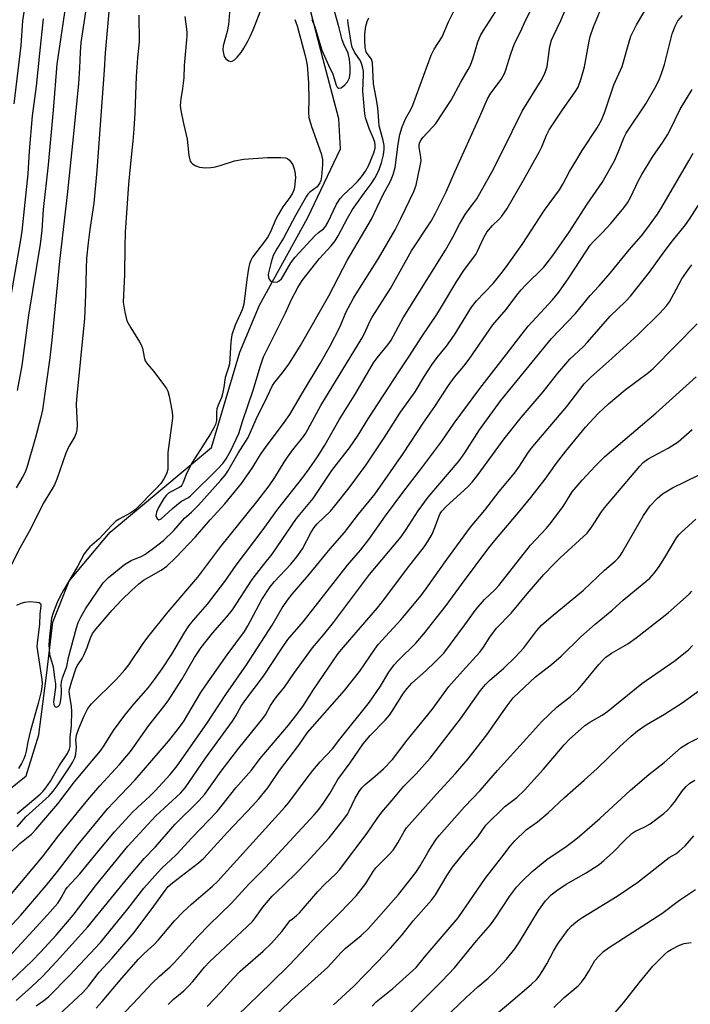
# Model space of a CAD drawing. Units: inches. Extents: x 1213772 to 1219772, y 577455 to 581455.
# Drawn here: x 1214554 to 1214749, y 580274 to 580559 of the extents above; entities that cross this region are included whole.
import ezdxf

# ---------------------------------------------------------------- set-up
doc = ezdxf.new("R2010")
doc.units = ezdxf.units.IN
doc.header["$MEASUREMENT"] = 0
doc.layers.add('HYDRO-Single Line Stream', color=4, linetype='Continuous')
doc.layers.add('Undefined', color=1, linetype='Continuous')

msp = doc.modelspace()

# ---------------------------------------------------------------- linework, layer by layer
at = {"layer": 'HYDRO-Single Line Stream'}
msp.add_lwpolyline([(1214547.01, 580332.61), (1214556.2, 580339.94), (1214559.88, 580351.81), (1214562.15, 580369.79), (1214563.87, 580384.45), (1214568.6, 580396.32), (1214571.95, 580400.31), (1214580.5, 580410.5), (1214609.95, 580435.11), (1214618.13, 580462.65), (1214623.79, 580476.26), (1214637.82, 580501.67), (1214647.32, 580521.64), (1214646.86, 580530.25), (1214642.3, 580547.48), (1214635.02, 580575.6)], dxfattribs=at)
at = {"layer": 'Undefined'}
for points, elevation in [([(1214557.35, 580573.26), (1214555.13, 580558.7), (1214554.58, 580551.58), (1214552.63, 580534.59)], 480), ([(1214574.88, 580571.51), (1214572, 580552.43), (1214571.78, 580549.57), (1214571.61, 580544.99), (1214571.33, 580540.56), (1214569.93, 580525.96), (1214568.02, 580508.26), (1214565.8, 580489.07), (1214563.74, 580467.18), (1214563.01, 580461.03), (1214560.86, 580445.98), (1214560.42, 580443.83), (1214558.86, 580437.94), (1214556.44, 580429.56), (1214555.87, 580427.91), (1214555.23, 580426.66), (1214553.23, 580423.34)], 474), ([(1214547.31, 580291.73), (1214554.57, 580299.56), (1214561.96, 580308.2), (1214565.24, 580312.25), (1214571.28, 580320.1), (1214579.87, 580330.44), (1214581.45, 580332.23), (1214587.77, 580338.81), (1214597.46, 580350.01), (1214599.68, 580352.77), (1214601.78, 580355.63), (1214606.84, 580364.06), (1214608.22, 580366.19), (1214614.44, 580375.02), (1214619.43, 580381.73), (1214620.42, 580383.44), (1214624.5, 580391.04), (1214626.9, 580394.66), (1214628.18, 580396.25), (1214632.88, 580401.3), (1214634.65, 580403.37), (1214636.26, 580405.72), (1214638.81, 580410.53), (1214639.69, 580411.91), (1214640.59, 580412.94), (1214644.37, 580416.67), (1214645.66, 580418.13), (1214649.79, 580423.42), (1214654.73, 580430.09), (1214659.99, 580437.86), (1214664.75, 580445.29), (1214668.94, 580451.22), (1214671.71, 580455.77), (1214673.83, 580458.99), (1214675.39, 580461.12), (1214678.04, 580464.46), (1214680.34, 580467.69), (1214685.31, 580475.68), (1214686.75, 580477.53), (1214691.55, 580482.63), (1214694.26, 580485.95), (1214695.95, 580488.16), (1214700.03, 580493.91), (1214706.47, 580503.84), (1214710.78, 580509.76), (1214711.79, 580511.39), (1214713.75, 580514.99), (1214715.57, 580518.05), (1214717.43, 580521.09), (1214721.71, 580527.72), (1214722.98, 580529.95), (1214723.97, 580532.36), (1214726.57, 580540.1), (1214729, 580545.47), (1214730.99, 580552.61), (1214731.55, 580554.28), (1214733.15, 580557.51), (1214737.72, 580565.23)], 480), ([(1214580.6, 580566.78), (1214579.09, 580549.43), (1214578.77, 580544.35), (1214576.61, 580515.31), (1214575.78, 580505.82), (1214574.58, 580498.23), (1214574.1, 580494.4), (1214573.68, 580489.9), (1214573.52, 580486.85), (1214573.35, 580479.31), (1214573.05, 580472.45), (1214570.74, 580449.06), (1214570.71, 580447.43), (1214570.92, 580441.77), (1214570.87, 580440.07), (1214570.7, 580439.28), (1214570.3, 580438.3), (1214568.56, 580435.39), (1214567.64, 580433.43), (1214565.05, 580425.86), (1214564.4, 580424.29), (1214563.75, 580423.12), (1214561.05, 580418.8), (1214557.5, 580411.58), (1214554.29, 580405.9), (1214550.71, 580398.83)], 472), ([(1214551.6, 580317.73), (1214554.36, 580320.34), (1214557.67, 580323.02), (1214558.98, 580324.37), (1214565.35, 580331.87), (1214570.19, 580338.18), (1214577.74, 580347.21), (1214578.81, 580348.7), (1214581.51, 580353.06), (1214584.73, 580357.53), (1214587.34, 580360.75), (1214591.62, 580365.58), (1214593.4, 580367.86), (1214595.65, 580370.96), (1214598.43, 580375.22), (1214602.14, 580381.57), (1214603.44, 580383.51), (1214604.66, 580385.04), (1214608.72, 580389.69), (1214610.05, 580391.33), (1214613.73, 580396.29), (1214617.04, 580401.01), (1214624.58, 580410.91), (1214629.11, 580417.19), (1214636.39, 580426.4), (1214638.19, 580428.87), (1214640.62, 580432.39), (1214642.81, 580435.79), (1214646.93, 580443.08), (1214651.75, 580450.81), (1214656.93, 580459.56), (1214657.94, 580461.01), (1214661.05, 580464.81), (1214662.01, 580466.14), (1214665.53, 580472.61), (1214677.79, 580492.24), (1214679.92, 580495.98), (1214681.86, 580499.74), (1214683.51, 580502.58), (1214684.15, 580503.52), (1214686.02, 580505.91), (1214686.83, 580507.1), (1214691.31, 580515.06), (1214694.23, 580520.69), (1214699.96, 580532.52), (1214705.47, 580541.39), (1214706.45, 580543.19), (1214706.88, 580544.3), (1214707.2, 580545.44), (1214708.02, 580551.25), (1214708.49, 580553.11), (1214709.04, 580554.38), (1214711.21, 580558.75), (1214713.48, 580564.32)], 476), ([(1214553.53, 580325.19), (1214556.1, 580328.06), (1214562.86, 580334.14), (1214564.04, 580335.48), (1214565.19, 580337.01), (1214568.84, 580342.51), (1214569.67, 580343.97), (1214570.24, 580345.19), (1214570.56, 580346.24), (1214570.71, 580347.37), (1214570.74, 580348.23), (1214570.56, 580350.38), (1214570.79, 580351.74), (1214571.42, 580353.62), (1214572.96, 580357.37), (1214574.02, 580359.44), (1214575.13, 580360.81), (1214582.34, 580367.98), (1214584.79, 580370.65), (1214585.92, 580372.13), (1214590.06, 580378.25), (1214591.46, 580380.12), (1214597.35, 580387.51), (1214605.92, 580397.54), (1214612.61, 580406.38), (1214623.08, 580419.3), (1214626.66, 580423.94), (1214628.3, 580426.38), (1214630.97, 580430.84), (1214631.93, 580432.3), (1214633.46, 580434.43), (1214636.26, 580437.85), (1214637.25, 580439.26), (1214641.6, 580447.2), (1214653.62, 580466.84), (1214654.28, 580468.1), (1214655.85, 580471.61), (1214656.52, 580472.86), (1214661.8, 580481.15), (1214667.89, 580492.01), (1214673.56, 580500.65), (1214674.82, 580502.96), (1214677.96, 580509.15), (1214680.43, 580514.91), (1214687.74, 580530.99), (1214689.92, 580536.09), (1214690.92, 580537.77), (1214693.86, 580541.73), (1214694.83, 580543.39), (1214695.25, 580544.44), (1214696.74, 580549.11), (1214697.8, 580552.07), (1214699.54, 580555.54), (1214701, 580558.79), (1214702.76, 580562.38)], 474), ([(1214567.62, 580563.69), (1214565.09, 580546.08), (1214564.04, 580532.82), (1214562.51, 580516.95), (1214561.13, 580504.02), (1214560.66, 580498.01), (1214560.21, 580493.95), (1214556.85, 580473.39), (1214554.91, 580458.84), (1214553.55, 580451.58)], 476), ([(1214588.8, 580560.28), (1214588.9, 580552.64), (1214588.47, 580547.92), (1214588.09, 580542.53), (1214587.66, 580532), (1214587.39, 580527.32), (1214587.13, 580523.86), (1214586.4, 580517.35), (1214585.82, 580511.36), (1214584.85, 580497.49), (1214584.73, 580493.21), (1214584.7, 580485.16), (1214584.33, 580477.2), (1214584.46, 580476.04), (1214584.78, 580474.32), (1214585.4, 580471.79), (1214586.47, 580469.76), (1214589.07, 580465.64), (1214589.62, 580464.66), (1214589.88, 580463.89), (1214590.39, 580461.21), (1214590.72, 580460.16), (1214591.32, 580459.25), (1214593.14, 580457.09), (1214595.99, 580453.33), (1214596.83, 580452.13), (1214597.25, 580451.38), (1214597.64, 580449.98), (1214598.36, 580445.92), (1214598.55, 580444.46), (1214598.55, 580443.61), (1214597.29, 580433.63), (1214597.22, 580428.69), (1214596.9, 580427.47), (1214596.13, 580426.04), (1214595.17, 580424.69), (1214593.85, 580423.19), (1214587.86, 580417.13), (1214587.22, 580416.6), (1214586.35, 580416.01), (1214583.09, 580414.35), (1214582.18, 580413.74), (1214580.97, 580412.58), (1214577.38, 580408.58), (1214574.63, 580406.26), (1214573.92, 580405.54), (1214573.01, 580404.25), (1214571.03, 580400.62), (1214566.95, 580393.75), (1214565.99, 580391.98), (1214565.18, 580390.17), (1214564.01, 580387.18), (1214563.54, 580385.58), (1214562.93, 580380.28), (1214562.76, 580378.04), (1214562.81, 580376.56), (1214562.97, 580375.12), (1214564.04, 580371.49), (1214564.38, 580368.39), (1214564.7, 580366.65), (1214564.68, 580365.52), (1214564.08, 580361.38), (1214564.16, 580360.58), (1214564.46, 580360.02), (1214564.82, 580359.89), (1214565.42, 580360.01), (1214565.73, 580360.29), (1214566, 580360.93), (1214566.22, 580361.97), (1214566.4, 580363.69), (1214566.41, 580364.83), (1214566.3, 580366.22), (1214566.38, 580367.18), (1214566.72, 580368.3), (1214567.97, 580371.64), (1214568.43, 580374.27), (1214570.76, 580382.79), (1214571.28, 580384.42), (1214571.98, 580385.9), (1214573.41, 580388.33), (1214578.53, 580395.83), (1214579.22, 580396.67), (1214580.03, 580397.44), (1214584.72, 580401.14), (1214586.61, 580402.33), (1214589.66, 580403.61), (1214590.6, 580404.11), (1214593.1, 580405.89), (1214595.95, 580408.14), (1214598.94, 580411.07), (1214602.12, 580414.57), (1214604.1, 580416.29), (1214606.14, 580418.32), (1214612.62, 580425.59), (1214613.83, 580427.07), (1214614.6, 580428.2), (1214617.68, 580433.43), (1214620.53, 580437.99), (1214622.84, 580443.24), (1214626.09, 580449.75), (1214627.61, 580453.05), (1214628.25, 580454.02), (1214630.37, 580456.62), (1214632.31, 580459.25), (1214634.21, 580462.13), (1214635.68, 580464.58), (1214643.98, 580479.01), (1214648.05, 580486.99), (1214649.29, 580489.27), (1214656.32, 580501.21), (1214659.58, 580508.16), (1214661.8, 580512.27), (1214662.62, 580514.18), (1214663.15, 580516.19), (1214663.99, 580522.94), (1214664.55, 580525.73), (1214665.16, 580528), (1214666.14, 580530.26), (1214667.71, 580533.03), (1214668.29, 580534.28), (1214673.64, 580548.75), (1214674.48, 580550.48), (1214676.75, 580554.08), (1214678.63, 580558.43), (1214680.93, 580563.06)], 470), ([(1214615.23, 580562.21), (1214614.85, 580557.59), (1214614.49, 580555.62), (1214613.32, 580551.41), (1214613.22, 580550.31), (1214613.37, 580549.18), (1214613.62, 580548.37), (1214614.05, 580547.7), (1214614.82, 580547.05), (1214615.48, 580546.86), (1214615.93, 580546.95), (1214616.59, 580547.34), (1214617.39, 580548.15), (1214618.51, 580549.49), (1214619.33, 580550.72), (1214620.46, 580552.8), (1214621.12, 580554.11), (1214621.98, 580556.12), (1214624.86, 580563.52)], 466), ([(1214551.48, 580287.93), (1214562.39, 580299.64), (1214565.34, 580303.09), (1214566.31, 580304.61), (1214567.54, 580306.88), (1214568.03, 580307.59), (1214571.76, 580311.56), (1214577.78, 580318.99), (1214581.8, 580323.68), (1214587.09, 580329.52), (1214592.11, 580334.13), (1214593.61, 580335.62), (1214597.89, 580340.37), (1214599.91, 580342.85), (1214608.58, 580355.07), (1214614.02, 580363.47), (1214620.06, 580372.12), (1214627.51, 580383.64), (1214630.4, 580388.62), (1214632.22, 580391.21), (1214633.29, 580392.58), (1214638.09, 580398.16), (1214644.35, 580405.74), (1214648.46, 580410.46), (1214652.56, 580415.77), (1214657.41, 580421.66), (1214665.56, 580433.42), (1214671.25, 580442.08), (1214674.65, 580446.94), (1214678.63, 580453.06), (1214680.38, 580455.4), (1214683.09, 580458.63), (1214684.67, 580460.64), (1214691.53, 580470.64), (1214695.38, 580475.07), (1214698.47, 580479.23), (1214699.72, 580480.77), (1214700.89, 580482.03), (1214706.27, 580487.33), (1214707.29, 580488.53), (1214708.87, 580490.68), (1214713.58, 580497.46), (1214718.83, 580505.61), (1214723.15, 580511.89), (1214726.73, 580518.12), (1214727.94, 580520.85), (1214729.59, 580524.95), (1214730.18, 580526.17), (1214735.85, 580534.64), (1214738.82, 580539.86), (1214739.82, 580541.85), (1214740.43, 580543.39), (1214741.23, 580546.06), (1214743.53, 580554.93), (1214744.36, 580557.17), (1214745.17, 580558.68), (1214746.45, 580560.2)], 482), ([(1214551.93, 580305.76), (1214560.89, 580316.48), (1214565.54, 580322.54), (1214574.02, 580333.02), (1214577.52, 580337.1), (1214583.27, 580343.28), (1214586.41, 580346.99), (1214591.76, 580354.57), (1214596.12, 580360.04), (1214597.32, 580361.69), (1214601.32, 580367.82), (1214604.94, 580374.23), (1214606.87, 580377.14), (1214610.16, 580381.29), (1214614.35, 580386.03), (1214615.98, 580388.07), (1214621.74, 580396.84), (1214625.06, 580401.21), (1214627.51, 580404.16), (1214634.6, 580414.49), (1214639.4, 580420.33), (1214644.79, 580428.39), (1214649.97, 580435.02), (1214652.43, 580438.68), (1214655.36, 580443.4), (1214664.2, 580457), (1214667.14, 580461.31), (1214671.02, 580467.28), (1214675.25, 580473.57), (1214676.65, 580475.8), (1214681.02, 580483.25), (1214683.32, 580486.6), (1214686.53, 580491), (1214687.08, 580491.97), (1214688.81, 580495.68), (1214689.79, 580497.44), (1214691.36, 580499.37), (1214693.24, 580501.16), (1214694.12, 580502.11), (1214695.67, 580504.3), (1214700.41, 580512.54), (1214705.03, 580520.85), (1214705.68, 580522.16), (1214707.07, 580525.53), (1214707.84, 580527.06), (1214711.65, 580532.91), (1214715.4, 580538.09), (1214716.22, 580539.51), (1214717.12, 580542.01), (1214718.07, 580545.37), (1214719.39, 580552.77), (1214719.73, 580554.16), (1214720.72, 580556.98), (1214722.57, 580561.6)], 478), ([(1214553.6, 580329), (1214557.15, 580332.06), (1214560.26, 580334.6), (1214561.04, 580335.39), (1214561.91, 580336.5), (1214563.19, 580338.37), (1214565.75, 580342.81), (1214568.15, 580346.45), (1214568.76, 580347.7), (1214568.91, 580348.45), (1214568.97, 580351.13), (1214569.32, 580354.4), (1214569.44, 580358.72), (1214569.33, 580360.08), (1214568.72, 580363.6), (1214568.68, 580364.31), (1214568.77, 580365.07), (1214569.39, 580367.36), (1214570.55, 580370.93), (1214571, 580371.8), (1214572.37, 580373.91), (1214572.9, 580374.95), (1214573.84, 580377.11), (1214574.82, 580379.97), (1214575.42, 580381.14), (1214576.47, 580382.49), (1214581.11, 580387.93), (1214583.8, 580390.83), (1214586.69, 580393.66), (1214588.82, 580395.56), (1214590.22, 580396.6), (1214591.72, 580397.53), (1214595.28, 580399.49), (1214596.99, 580400.69), (1214599.56, 580403.17), (1214605.22, 580409.22), (1214609.5, 580414.14), (1214613.78, 580418.78), (1214618.63, 580424.68), (1214621.88, 580429.34), (1214624.14, 580433), (1214625.53, 580435.08), (1214630.97, 580442.3), (1214632.58, 580444.6), (1214636.61, 580451.44), (1214641.46, 580459.36), (1214644.27, 580464.35), (1214647.2, 580470.11), (1214648.85, 580474.22), (1214651.12, 580478.33), (1214652.78, 580481.16), (1214658.34, 580489.79), (1214663.19, 580498.14), (1214664.85, 580501.37), (1214668.58, 580509.26), (1214669, 580510.29), (1214669.22, 580511.06), (1214670.46, 580516.68), (1214670.69, 580518.1), (1214670.64, 580519.22), (1214670.11, 580522.05), (1214670.14, 580522.83), (1214670.33, 580523.57), (1214670.69, 580524.25), (1214671.18, 580524.9), (1214673.99, 580527.85), (1214674.94, 580528.94), (1214679.39, 580535.73), (1214682.2, 580540.93), (1214684.38, 580544.63), (1214685.02, 580545.87), (1214685.81, 580548), (1214687.16, 580552.57), (1214687.95, 580554.42), (1214688.82, 580555.91), (1214692.29, 580561.25)], 472), ([(1214602.18, 580559.97), (1214602.71, 580555.53), (1214602.75, 580554.34), (1214602.68, 580553.18), (1214601.95, 580545.75), (1214601.84, 580542.12), (1214601.48, 580539.04), (1214600.97, 580536.11), (1214600.86, 580534.16), (1214601.03, 580532.7), (1214601.78, 580528.91), (1214602.85, 580524.42), (1214603.31, 580519.7), (1214603.76, 580518.06), (1214604.03, 580517.6), (1214604.41, 580517.25), (1214605.37, 580516.72), (1214606.44, 580516.33), (1214607.3, 580516.18), (1214608.2, 580516.12), (1214609.7, 580516.15), (1214611.08, 580516.37), (1214612.43, 580516.74), (1214616.58, 580518.09), (1214619.29, 580518.62), (1214626.19, 580519.1), (1214629.99, 580519.08), (1214631.4, 580518.95), (1214631.9, 580518.78), (1214632.52, 580518.31), (1214633.05, 580517.68), (1214633.47, 580516.96), (1214633.77, 580516.14), (1214634.05, 580515), (1214634.23, 580513.28), (1214633.99, 580510.46), (1214633.78, 580509.67), (1214633.35, 580508.73), (1214632.58, 580507.51), (1214630.63, 580504.76), (1214629.21, 580502.48), (1214628.56, 580501.19), (1214627, 580497.53), (1214626.22, 580496.13), (1214625.29, 580494.77), (1214621.84, 580490.22), (1214621.29, 580489.29), (1214620.91, 580488.32), (1214620.6, 580486.91), (1214620.12, 580483.75), (1214619.3, 580476.58), (1214618.78, 580474.95), (1214616.73, 580470.53), (1214615.82, 580467.74), (1214615.47, 580465.72), (1214615.26, 580460.8), (1214615.1, 580459.34), (1214614.84, 580458.28), (1214613.89, 580455.37), (1214613.51, 580452.51), (1214613.09, 580450.64), (1214612.77, 580449.6), (1214611.8, 580447.29), (1214611.47, 580446.24), (1214611.34, 580445.16), (1214611.31, 580442.86), (1214611.05, 580441.75), (1214610.57, 580440.75), (1214609.58, 580439.04), (1214604.33, 580430.72), (1214602.67, 580427.57), (1214601.7, 580424.92), (1214601.34, 580424.2), (1214600.99, 580423.81), (1214600.56, 580423.5), (1214598.3, 580422.35), (1214597.45, 580421.82), (1214596.74, 580421.15), (1214596.12, 580420.27), (1214594.58, 580417.66), (1214593.99, 580416.33), (1214593.84, 580415.78), (1214593.81, 580415.26), (1214593.93, 580414.83), (1214594.15, 580414.47), (1214594.61, 580414.15), (1214594.96, 580414.18), (1214595.36, 580414.41), (1214598.61, 580417.41), (1214600.32, 580418.88), (1214601.2, 580419.49), (1214603.2, 580420.56), (1214603.85, 580421.04), (1214611.68, 580428.75), (1214613.17, 580430.43), (1214614.14, 580431.79), (1214615.5, 580434.21), (1214617.82, 580439.16), (1214618.88, 580442.58), (1214621.99, 580451.72), (1214624.07, 580458.74), (1214624.98, 580461.34), (1214631.36, 580474.08), (1214633.11, 580477.93), (1214634.91, 580481.4), (1214636.17, 580483.42), (1214640.13, 580488.44), (1214641.24, 580489.78), (1214644.63, 580493.53), (1214645.73, 580494.91), (1214646.63, 580496.43), (1214649.31, 580501.47), (1214650.8, 580504.01), (1214654.13, 580508.71), (1214656.2, 580511.47), (1214657.27, 580513.13), (1214658.33, 580515.16), (1214659.24, 580517.5), (1214659.82, 580519.85), (1214659.95, 580521.47), (1214659.93, 580522.56), (1214659.68, 580523.99), (1214658.57, 580528.25), (1214658.4, 580529.64), (1214658.26, 580532.4), (1214658.05, 580534.12), (1214657.68, 580536.39), (1214656.85, 580540.42), (1214656.59, 580546.5), (1214656.26, 580547.53), (1214654.79, 580549.65), (1214654.62, 580550.13), (1214654.47, 580550.94), (1214654.36, 580553.19), (1214654.4, 580554.89), (1214654.67, 580557.14), (1214655.06, 580558.49), (1214655.56, 580559.51)], 468), ([(1214561.12, 580559.25), (1214559.99, 580549.25), (1214559.03, 580539.78), (1214557.95, 580531.13), (1214557.02, 580520.91), (1214556.65, 580514.39), (1214554.87, 580497.79), (1214554.5, 580495.25), (1214551.62, 580478.51)], 478), ([(1214634.08, 580559.07), (1214634.71, 580557.23), (1214636.99, 580548.94), (1214637.4, 580547.25), (1214637.64, 580545.81), (1214638.01, 580540.76), (1214638.17, 580535.81), (1214638, 580532.22), (1214638.15, 580530.67), (1214638.88, 580528.03), (1214641.69, 580520.2), (1214642.11, 580518.52), (1214642.14, 580517.02), (1214641.85, 580513.59), (1214641.64, 580512.45), (1214641.33, 580511.7), (1214640.57, 580510.59), (1214638.43, 580509.01), (1214637.89, 580508.46), (1214637.45, 580507.85), (1214634.29, 580502.3), (1214630.77, 580495.75), (1214628.84, 580492.61), (1214627.81, 580490.66), (1214627.17, 580488.78), (1214626.41, 580485.72), (1214626.37, 580485.16), (1214626.47, 580484.34), (1214626.64, 580483.85), (1214626.92, 580483.45), (1214627.34, 580483.19), (1214627.83, 580483.04), (1214628.88, 580483), (1214629.57, 580483.33), (1214630.16, 580483.92), (1214630.81, 580484.86), (1214632.96, 580488.6), (1214634.14, 580490.25), (1214639.85, 580496.35), (1214640.93, 580497.37), (1214642.34, 580498.44), (1214642.94, 580499.11), (1214643.62, 580500.3), (1214646.18, 580505.55), (1214647.25, 580507.23), (1214648.23, 580508.29), (1214650.89, 580510.76), (1214652.28, 580512.18), (1214653.4, 580513.45), (1214654.58, 580515.09), (1214655.47, 580516.7), (1214657, 580520.44), (1214657.4, 580521.79), (1214657.41, 580522.64), (1214657.25, 580523.49), (1214656.9, 580524.59), (1214655.61, 580527.53), (1214655.1, 580528.91), (1214654.59, 580530.61), (1214654.36, 580531.73), (1214653.77, 580538.28), (1214653.99, 580543.01), (1214653.95, 580544.13), (1214653.83, 580544.97), (1214653.51, 580546.06), (1214653.08, 580547.11), (1214651.42, 580549.58), (1214650.73, 580551.09), (1214650.42, 580552.39), (1214649.56, 580557.92), (1214649.46, 580559.07)], 466), ([(1214551.77, 580280.57), (1214557.92, 580286.4), (1214560.35, 580288.85), (1214564.85, 580293.76), (1214569.81, 580299.58), (1214576.23, 580308.12), (1214585.64, 580319.57), (1214593.76, 580328.32), (1214600.88, 580334.97), (1214602.29, 580336.45), (1214608.19, 580345.08), (1214615.99, 580355.77), (1214616.96, 580357.3), (1214618.52, 580360.1), (1214619.55, 580361.68), (1214625.01, 580368.78), (1214630.19, 580376.7), (1214632.09, 580379.47), (1214636.47, 580384.61), (1214649.35, 580401.01), (1214653.09, 580405.34), (1214655.5, 580408.38), (1214660.41, 580415.32), (1214665.35, 580422), (1214670.92, 580429.18), (1214676.66, 580436.87), (1214680.32, 580442.08), (1214687.68, 580452.2), (1214693.81, 580459.94), (1214700, 580468.05), (1214701.78, 580470.21), (1214708.75, 580477.87), (1214710.62, 580480.09), (1214713.57, 580484.23), (1214718.61, 580492.06), (1214719.75, 580493.68), (1214720.69, 580494.78), (1214723.3, 580497.37), (1214725.75, 580499.99), (1214729.51, 580504.55), (1214730.51, 580506), (1214731.4, 580507.52), (1214733.76, 580512.45), (1214734.69, 580514.2), (1214737.84, 580519.36), (1214740.75, 580523.52), (1214742.1, 580525.66), (1214742.91, 580527.14), (1214745.83, 580533.05), (1214749.31, 580538.78)], 484), ([(1214553.26, 580274.83), (1214557.71, 580278.83), (1214560.89, 580281.81), (1214564.99, 580286.14), (1214574, 580296.21), (1214585.69, 580310.4), (1214590.42, 580315.97), (1214593.67, 580319.41), (1214599.34, 580325.96), (1214606.2, 580332.7), (1214607.94, 580334.68), (1214612.74, 580341.31), (1214617.79, 580347.97), (1214624.84, 580356.52), (1214625.59, 580357.64), (1214627.03, 580360.32), (1214627.95, 580361.73), (1214628.78, 580362.85), (1214631.06, 580365.62), (1214633.78, 580369.57), (1214639.19, 580377.05), (1214642.51, 580380.93), (1214645.31, 580384.36), (1214655.73, 580398.25), (1214664.86, 580409.19), (1214666.35, 580411.32), (1214669.82, 580416.73), (1214672.77, 580420.71), (1214681.74, 580431.17), (1214683.33, 580433.5), (1214687.59, 580440.18), (1214693.79, 580448.72), (1214708.54, 580466.61), (1214715.43, 580473.94), (1214719.71, 580479.14), (1214722.33, 580481.93), (1214725.51, 580485.61), (1214731.07, 580492.29), (1214734.64, 580496.43), (1214736.19, 580498.39), (1214739.21, 580502.71), (1214740.49, 580504.69), (1214748.32, 580518.09), (1214749.57, 580520.39)], 486), ([(1214559.06, 580273.32), (1214561.27, 580274.84), (1214562.63, 580275.92), (1214568.73, 580282.06), (1214577.71, 580291.62), (1214585.62, 580301.42), (1214590.29, 580307.36), (1214594.31, 580311.98), (1214595.6, 580313.31), (1214598.04, 580315.5), (1214599.84, 580317.25), (1214604.25, 580322.01), (1214611.52, 580329.65), (1214617.01, 580336.49), (1214621.49, 580341.57), (1214624.03, 580344.93), (1214625.65, 580346.92), (1214632.23, 580354.6), (1214634.29, 580357.23), (1214636.38, 580360.08), (1214639.4, 580364.78), (1214646.67, 580375.37), (1214648.16, 580377.19), (1214658.06, 580388.65), (1214660.15, 580391.31), (1214666.71, 580400.09), (1214671.67, 580406.35), (1214672.77, 580408.02), (1214673.88, 580410), (1214674.86, 580412.34), (1214675.88, 580415.23), (1214676.23, 580415.96), (1214676.68, 580416.64), (1214677.9, 580417.93), (1214684.29, 580423.75), (1214685.5, 580425), (1214687.2, 580427.22), (1214694.79, 580437.56), (1214699.74, 580443.74), (1214706.12, 580451.18), (1214710.37, 580456.62), (1214713.86, 580460.69), (1214717.77, 580464.33), (1214718.94, 580465.54), (1214725.49, 580473.12), (1214730.07, 580477.49), (1214731.45, 580478.94), (1214736.96, 580485.85), (1214740.38, 580490.65), (1214743.25, 580494.46), (1214747.36, 580499.54), (1214748.55, 580501.24), (1214753.19, 580508.5)], 488), ([(1214565.72, 580270.82), (1214572.56, 580277.21), (1214574.2, 580279.03), (1214577.38, 580283.05), (1214580.99, 580287.03), (1214587.48, 580294.52), (1214593.23, 580302.22), (1214596.43, 580306.77), (1214597.32, 580307.86), (1214598.56, 580309), (1214606.13, 580314.77), (1214607.68, 580316.14), (1214614.52, 580323.63), (1214621.84, 580331.27), (1214623.59, 580333.24), (1214626.24, 580336.45), (1214629.63, 580341.46), (1214635.2, 580348.8), (1214637.71, 580352.53), (1214648.46, 580364.65), (1214652.96, 580370.26), (1214657.26, 580376.64), (1214658.28, 580378.02), (1214664.83, 580385.19), (1214670.71, 580392.23), (1214672.27, 580394.31), (1214678.11, 580402.61), (1214684.97, 580412.03), (1214689.18, 580416.9), (1214693.3, 580422.34), (1214697.75, 580427.61), (1214699.23, 580429.7), (1214701.63, 580433.39), (1214702.63, 580434.74), (1214712.96, 580446.98), (1214718, 580453.48), (1214719.86, 580455.44), (1214725.06, 580460.01), (1214733.5, 580467.75), (1214739.86, 580473.86), (1214741.87, 580476.15), (1214742.68, 580477.32), (1214744.01, 580479.58), (1214746.33, 580483.89), (1214748.28, 580486.82), (1214749.22, 580487.96)], 490), ([(1214553.41, 580389.43), (1214554.68, 580389.99), (1214555.75, 580390.31), (1214557.19, 580390.42), (1214559.22, 580390.29), (1214559.96, 580390.12), (1214560.3, 580389.89), (1214560.38, 580389.73), (1214560.45, 580389.13), (1214560.13, 580386.93), (1214560, 580383.75), (1214559.42, 580379.21), (1214559.3, 580377.45), (1214559.44, 580376.02), (1214560.72, 580367.85), (1214560.8, 580366.76), (1214560.74, 580365.73), (1214560.51, 580364.34), (1214559.69, 580360.91), (1214557.39, 580353.11), (1214556.64, 580349.79), (1214556.16, 580347.06), (1214555.87, 580345.94), (1214555.45, 580344.84), (1214554.78, 580343.55), (1214553.92, 580342.09)], 472)]:
    msp.add_lwpolyline(points, dxfattribs=dict(at, elevation=elevation))
for points in [[(1214638.99, 580559.07, 464), (1214639.84, 580556.9, 464), (1214641.95, 580550.23, 464), (1214643.81, 580545.87, 464), (1214645.09, 580543.19, 464), (1214646.02, 580540.07, 464), (1214646.35, 580539.43, 464), (1214646.66, 580539.18, 464), (1214646.84, 580539.13, 464), (1214647.48, 580539.31, 464), (1214648.59, 580540.15, 464), (1214649.37, 580541.01, 464), (1214649.88, 580542.19, 464), (1214650.13, 580543.56, 464), (1214650.15, 580545.54, 464), (1214649.94, 580547.48, 464), (1214649.51, 580549.32, 464), (1214648.29, 580551.91, 464), (1214647.83, 580553.13, 464), (1214646.95, 580556.61, 464), (1214645.57, 580561.46, 464)], [(1214576.48, 580272.66, 492), (1214578.23, 580274.53, 492), (1214583.86, 580281.35, 492), (1214588.78, 580286.87, 492), (1214590.36, 580288.48, 492), (1214593.35, 580291.23, 492), (1214594.55, 580292.45, 492), (1214599.17, 580297.99, 492), (1214601.68, 580300.53, 492), (1214604.14, 580302.8, 492), (1214610.16, 580307.95, 492), (1214611.67, 580309.37, 492), (1214631.17, 580330.83, 492), (1214632.32, 580332.24, 492), (1214637.61, 580339.34, 492), (1214639.34, 580341.54, 492), (1214641.38, 580344, 492), (1214644.97, 580347.82, 492), (1214647.1, 580350.59, 492), (1214655.75, 580361.34, 492), (1214658.91, 580365.91, 492), (1214661.37, 580369.95, 492), (1214662.88, 580372.08, 492), (1214664.04, 580373.36, 492), (1214669.2, 580378.36, 492), (1214671.52, 580381.06, 492), (1214677.99, 580389.27, 492), (1214682.36, 580395.4, 492), (1214690.35, 580405.96, 492), (1214692.59, 580408.75, 492), (1214699.46, 580416.8, 492), (1214702.51, 580420.54, 492), (1214706.71, 580425.94, 492), (1214709.94, 580430.5, 492), (1214712.62, 580434.01, 492), (1214718.36, 580440.97, 492), (1214722.02, 580444.97, 492), (1214725.01, 580447.71, 492), (1214729.86, 580451.8, 492), (1214736.59, 580456.79, 492), (1214737.94, 580457.94, 492), (1214750.71, 580470.86, 492)], [(1214577.39, 580263.88, 494), (1214587.16, 580273.97, 494), (1214592.74, 580279.88, 494), (1214594.82, 580281.94, 494), (1214597.89, 580284.65, 494), (1214599.14, 580285.85, 494), (1214605.99, 580293.42, 494), (1214609.23, 580296.76, 494), (1214615.66, 580303.08, 494), (1214620.72, 580308.6, 494), (1214625.56, 580313.38, 494), (1214639.69, 580328.65, 494), (1214640.99, 580330.22, 494), (1214642.27, 580331.98, 494), (1214644.19, 580334.86, 494), (1214646.57, 580338.85, 494), (1214650.13, 580343.69, 494), (1214653.92, 580349.2, 494), (1214655.88, 580351.6, 494), (1214660.25, 580356.07, 494), (1214661.48, 580357.51, 494), (1214662.3, 580358.66, 494), (1214665.63, 580363.9, 494), (1214666.61, 580365.3, 494), (1214668.04, 580366.83, 494), (1214672.15, 580370.48, 494), (1214674.67, 580372.86, 494), (1214676.32, 580374.48, 494), (1214677.24, 580375.5, 494), (1214683.41, 580383.65, 494), (1214686.61, 580388.28, 494), (1214689.11, 580391.02, 494), (1214692.03, 580393.85, 494), (1214693.19, 580395.1, 494), (1214702.44, 580406.78, 494), (1214707.06, 580411.73, 494), (1214708, 580412.83, 494), (1214711.9, 580417.95, 494), (1214714.51, 580422.25, 494), (1214717.35, 580425.63, 494), (1214721.12, 580429.67, 494), (1214723.95, 580432.46, 494), (1214738.71, 580445.01, 494), (1214750.45, 580455.55, 494)], [(1214597.35, 580273.69, 496), (1214598.8, 580275.12, 496), (1214601.84, 580277.71, 496), (1214603.31, 580279.11, 496), (1214604.47, 580280.4, 496), (1214607.86, 580284.51, 496), (1214609.32, 580286.09, 496), (1214621.78, 580297.78, 496), (1214622.67, 580298.87, 496), (1214624.83, 580301.87, 496), (1214627.47, 580305.06, 496), (1214630.81, 580308.19, 496), (1214634.75, 580312.03, 496), (1214637.46, 580314.84, 496), (1214644.04, 580321.98, 496), (1214648.3, 580327.4, 496), (1214649.35, 580328.86, 496), (1214649.87, 580329.8, 496), (1214651.55, 580333.48, 496), (1214652.69, 580335.39, 496), (1214653.48, 580336.47, 496), (1214654.43, 580337.42, 496), (1214657.4, 580339.89, 496), (1214659.74, 580341.97, 496), (1214662.36, 580344.68, 496), (1214666.69, 580350.31, 496), (1214673.91, 580359.14, 496), (1214678.73, 580365.82, 496), (1214682.69, 580370.29, 496), (1214687.73, 580375.81, 496), (1214688.75, 580377.24, 496), (1214690.6, 580380.16, 496), (1214692.54, 580382.77, 496), (1214696.82, 580387.06, 496), (1214701.41, 580392.72, 496), (1214706.3, 580398.25, 496), (1214709.16, 580401.27, 496), (1214711.04, 580403.14, 496), (1214718.89, 580410.25, 496), (1214720.23, 580412.06, 496), (1214723.01, 580416.46, 496), (1214723.84, 580417.62, 496), (1214734.07, 580429.68, 496), (1214735.13, 580430.7, 496), (1214736.53, 580431.75, 496), (1214742.33, 580434.86, 496), (1214745.25, 580436.75, 496), (1214749.28, 580440.28, 496)], [(1214608.66, 580273.16, 498), (1214612.59, 580277.24, 498), (1214616.27, 580281.33, 498), (1214618.21, 580283.38, 498), (1214619.72, 580284.75, 498), (1214624.92, 580289.2, 498), (1214627.28, 580291.47, 498), (1214630.26, 580294.81, 498), (1214632.74, 580298.01, 498), (1214633.36, 580298.56, 498), (1214634.6, 580299.47, 498), (1214635.46, 580300.26, 498), (1214640.76, 580306.47, 498), (1214642.79, 580308.53, 498), (1214645.96, 580311.52, 498), (1214647.01, 580312.7, 498), (1214655.05, 580323.36, 498), (1214657.9, 580327.61, 498), (1214659.31, 580329.47, 498), (1214662.32, 580332.9, 498), (1214665.7, 580336.91, 498), (1214669.22, 580340.5, 498), (1214673.3, 580345.1, 498), (1214682.08, 580356.5, 498), (1214687.95, 580364.63, 498), (1214689.35, 580366.38, 498), (1214690.55, 580367.57, 498), (1214694.67, 580371.17, 498), (1214698.05, 580374.38, 498), (1214700.43, 580377.05, 498), (1214704.25, 580382.04, 498), (1214705.61, 580383.57, 498), (1214708.44, 580386.05, 498), (1214717.75, 580393.74, 498), (1214723.83, 580399.57, 498), (1214726.98, 580402.13, 498), (1214727.76, 580402.88, 498), (1214728.39, 580403.67, 498), (1214729.02, 580404.67, 498), (1214735.16, 580415.41, 498), (1214737.14, 580418.2, 498), (1214739.13, 580420.29, 498), (1214740.66, 580421.61, 498), (1214743.62, 580423.43, 498), (1214751.16, 580427.04, 498)], [(1214617.25, 580270.35, 500), (1214627.22, 580279.97, 500), (1214632.41, 580285.13, 500), (1214640.73, 580293.93, 500), (1214647.25, 580300.36, 500), (1214651.93, 580305.29, 500), (1214654.68, 580308.8, 500), (1214656.82, 580312.19, 500), (1214657.57, 580313.26, 500), (1214658.3, 580314.06, 500), (1214661.44, 580317.12, 500), (1214662.58, 580318.43, 500), (1214663.95, 580320.52, 500), (1214665.78, 580323.84, 500), (1214666.48, 580324.86, 500), (1214675.18, 580334.67, 500), (1214680.7, 580340.63, 500), (1214684.29, 580344.9, 500), (1214690.02, 580352.24, 500), (1214691.53, 580354.3, 500), (1214695.63, 580360.26, 500), (1214697.42, 580362.53, 500), (1214699.08, 580364.23, 500), (1214703.86, 580368.61, 500), (1214708.46, 580372.25, 500), (1214711.3, 580374.66, 500), (1214717.05, 580380.18, 500), (1214721.15, 580383.92, 500), (1214726.14, 580387.93, 500), (1214729.32, 580390.89, 500), (1214735.42, 580395.84, 500), (1214737.02, 580397.26, 500), (1214738.37, 580398.78, 500), (1214739.77, 580400.64, 500), (1214741.41, 580403.2, 500), (1214744.71, 580408.86, 500), (1214745.39, 580409.75, 500), (1214746.2, 580410.59, 500), (1214750.33, 580414.31, 500)], [(1214626, 580268.07, 502), (1214633.24, 580275.16, 502), (1214643.64, 580284.56, 502), (1214647.54, 580288.79, 502), (1214648.71, 580289.97, 502), (1214653.29, 580293.72, 502), (1214655.39, 580295.76, 502), (1214664.09, 580305.61, 502), (1214669.15, 580311.97, 502), (1214670.44, 580313.84, 502), (1214672.63, 580317.72, 502), (1214673.7, 580319.46, 502), (1214675.12, 580321.66, 502), (1214675.99, 580322.79, 502), (1214683.28, 580331, 502), (1214687.83, 580335.66, 502), (1214692.87, 580341.46, 502), (1214701.28, 580350.74, 502), (1214705.57, 580355.64, 502), (1214710.1, 580359.91, 502), (1214714.02, 580362.97, 502), (1214716.12, 580364.88, 502), (1214717.27, 580366.18, 502), (1214722.22, 580372.22, 502), (1214723.31, 580373.41, 502), (1214724.28, 580374.31, 502), (1214725.91, 580375.52, 502), (1214730.6, 580378.17, 502), (1214733.06, 580379.89, 502), (1214742.32, 580387.18, 502), (1214748.5, 580392.7, 502), (1214749.24, 580393.48, 502)], [(1214645.28, 580273.59, 504), (1214651.17, 580279.06, 504), (1214657.93, 580285.93, 504), (1214661.82, 580290.06, 504), (1214665.15, 580293.86, 504), (1214668.38, 580297.92, 504), (1214673.73, 580303.89, 504), (1214674.89, 580305.49, 504), (1214678.22, 580311.17, 504), (1214679.76, 580313.5, 504), (1214683.44, 580318.02, 504), (1214687.18, 580322.32, 504), (1214689.5, 580325.66, 504), (1214695.01, 580331.04, 504), (1214698.43, 580333.69, 504), (1214700.7, 580335.81, 504), (1214706.21, 580341.89, 504), (1214712.15, 580348.95, 504), (1214713.75, 580350.58, 504), (1214717.09, 580353.59, 504), (1214718.21, 580354.54, 504), (1214719.57, 580355.52, 504), (1214723.16, 580357.5, 504), (1214724.86, 580358.64, 504), (1214734.7, 580366.67, 504), (1214744.36, 580373.34, 504), (1214746.44, 580374.96, 504), (1214748.2, 580376.47, 504), (1214749.41, 580377.7, 504)], [(1214656.5, 580273.25, 506), (1214657.7, 580274.49, 506), (1214662.5, 580278.36, 506), (1214669.22, 580284.4, 506), (1214670.07, 580285.36, 506), (1214672.13, 580287.97, 506), (1214681.39, 580298.82, 506), (1214689.22, 580310.17, 506), (1214694.12, 580316.36, 506), (1214696.53, 580319.6, 506), (1214697.87, 580321.09, 506), (1214701.17, 580324.28, 506), (1214704.42, 580326.66, 506), (1214707.51, 580329.24, 506), (1214712.26, 580333.69, 506), (1214717.98, 580338.7, 506), (1214721.73, 580342.1, 506), (1214728.21, 580348.4, 506), (1214731.57, 580351.45, 506), (1214733.44, 580352.95, 506), (1214735.93, 580354.73, 506), (1214741.29, 580357.77, 506), (1214746.42, 580361.09, 506), (1214756.15, 580368.14, 506)], [(1214666.62, 580270.46, 508), (1214676.8, 580280.53, 508), (1214680.4, 580284.33, 508), (1214686.72, 580292.12, 508), (1214690.79, 580296.75, 508), (1214692.23, 580298.8, 508), (1214696.3, 580305.01, 508), (1214698.39, 580307.74, 508), (1214699.96, 580309.44, 508), (1214702.89, 580312.27, 508), (1214707.19, 580315.74, 508), (1214712.71, 580319.48, 508), (1214715.05, 580321.17, 508), (1214716.62, 580322.43, 508), (1214722.56, 580327.63, 508), (1214731.38, 580335.82, 508), (1214736.71, 580340.29, 508), (1214741.22, 580343.84, 508), (1214746.13, 580348.14, 508), (1214748.18, 580349.44, 508), (1214751.85, 580351.25, 508)], [(1214675.16, 580267.57, 510), (1214683.77, 580275.75, 510), (1214687.17, 580278.8, 510), (1214690.15, 580281.35, 510), (1214691.97, 580283.05, 510), (1214695.43, 580286.88, 510), (1214697.87, 580289.83, 510), (1214699.22, 580291.85, 510), (1214704.75, 580300.94, 510), (1214706.79, 580303.78, 510), (1214708.43, 580305.5, 510), (1214710, 580306.75, 510), (1214712.75, 580308.52, 510), (1214718.55, 580311.81, 510), (1214722.3, 580314.27, 510), (1214723.65, 580315.38, 510), (1214726.24, 580317.7, 510), (1214729.72, 580321.33, 510), (1214731.8, 580323.27, 510), (1214732.71, 580323.84, 510), (1214735.59, 580325.22, 510), (1214737.11, 580326.05, 510), (1214741.04, 580329.02, 510), (1214742.14, 580329.96, 510), (1214743.25, 580331.19, 510), (1214744.45, 580332.71, 510), (1214746.33, 580335.38, 510), (1214747.59, 580336.88, 510), (1214748.65, 580337.85, 510), (1214750.03, 580338.71, 510)], [(1214689.24, 580268.18, 512), (1214696.71, 580274.48, 512), (1214702.61, 580279.54, 512), (1214704.27, 580281.07, 512), (1214704.96, 580281.89, 512), (1214706.01, 580283.55, 512), (1214707.14, 580285.51, 512), (1214709.04, 580289.12, 512), (1214710.32, 580291.25, 512), (1214713.37, 580295.43, 512), (1214714.31, 580296.45, 512), (1214715.52, 580297.58, 512), (1214716.41, 580298.27, 512), (1214717.62, 580299.05, 512), (1214727.51, 580305.08, 512), (1214733.56, 580309.19, 512), (1214741.73, 580315.66, 512), (1214742.6, 580316.26, 512), (1214744.54, 580317.38, 512), (1214745.48, 580318.08, 512), (1214747.23, 580319.66, 512), (1214749.78, 580322.6, 512)], [(1214709.18, 580272.84, 514), (1214712.22, 580275.72, 514), (1214716.28, 580279.15, 514), (1214717.24, 580280.17, 514), (1214718.24, 580281.62, 514), (1214719.35, 580283.36, 514), (1214721.09, 580286.44, 514), (1214722.2, 580287.71, 514), (1214723.62, 580289.07, 514), (1214725.05, 580290.11, 514), (1214740.51, 580300.1, 514), (1214745.66, 580303.94, 514), (1214750.22, 580307.03, 514)], [(1214725.23, 580269.34, 516), (1214729.41, 580274.17, 516), (1214733.95, 580280.02, 516), (1214737.89, 580284.84, 516), (1214741.4, 580288.32, 516), (1214742.21, 580289.02, 516), (1214743.19, 580289.65, 516), (1214745.58, 580290.87, 516), (1214746.96, 580291.41, 516), (1214748.97, 580291.66, 516)]]:
    msp.add_polyline3d(points, dxfattribs=at)

doc.saveas('drawing.dxf')
